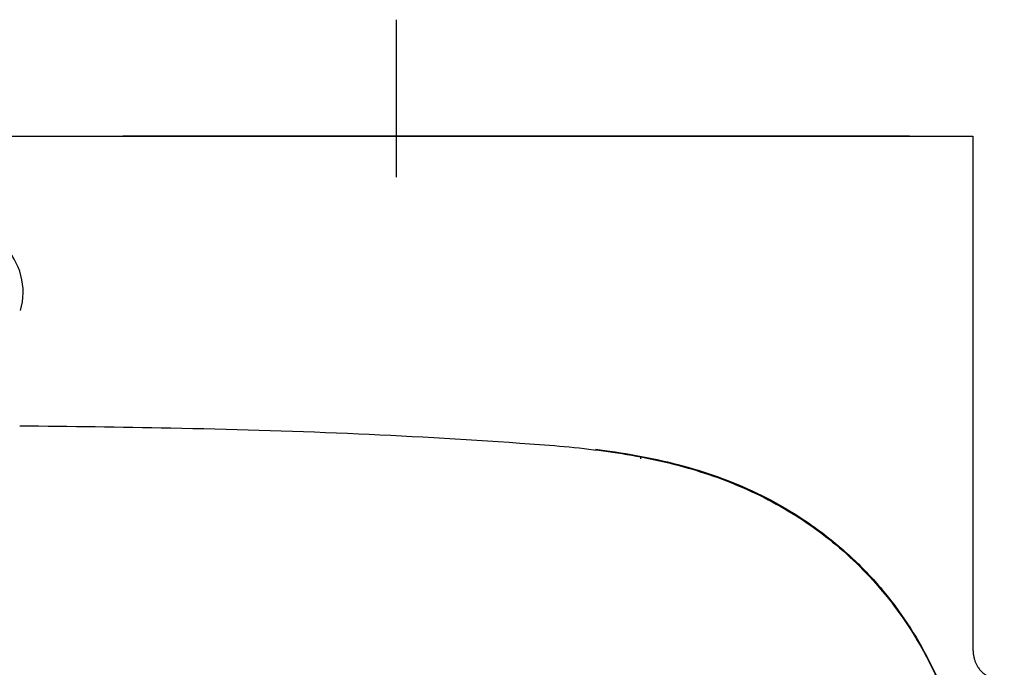
# Model space of a CAD drawing. Units: millimetres. Extents: x -21 to 1165, y -35 to 2024.
# Drawn here: x 186 to 329, y 624 to 719 of the extents above; entities that cross this region are included whole.
import ezdxf

# ---------------------------------------------------------------- set-up
doc = ezdxf.new("R2010")
doc.units = ezdxf.units.MM
for name, color, linetype in [('(2_2)\xa0407131038_', 7, 'Continuous'), ('(3_3)\xa0406582LS1_', 7, 'Continuous'), ('(3_3)\xa0407102031_', 7, 'Continuous'), ('(4_4)\xa0406776031_', 7, 'Continuous'), ('Default', 7, 'Continuous')]:
    doc.layers.add(name, color=color, linetype=linetype)

# ---------------------------------------------------------------- blocks, each defined once
blk = doc.blocks.new('SE2')
at = {"layer": '(2_2)\xa0407131038_', "color": 7, "linetype": 'Continuous'}
for p, q in [((179.34, 701.69), (200.2, 701.69)), ((200.2, 701.69), (258.59, 701.69)), ((258.59, 701.69), (288.63, 701.69)), ((288.63, 701.69), (324.75, 701.69))]:
    blk.add_line(p, q, dxfattribs=at)
blk.add_arc((176.55, 678.94), 9.5, 343.2817, 46.1811, dxfattribs=at)
for points, degree in [([(324.75, 701.69), (324.75, 686.29), (324.75, 670.34), (324.75, 654.73), (324.75, 640.35), (324.75, 628.1)], 5), ([(324.75, 628.1), (324.75, 625.71), (324.75, 623.59), (327.07, 622.33), (329.37, 622.11)], 4)]:
    blk.add_open_spline(points, degree=degree, dxfattribs=at)
blk.add_open_spline([(269.65, 655.97), (270.1, 655.91), (270.55, 655.86), (275.11, 655.24), (279.21, 654.46), (287.12, 652.21), (290.95, 650.75), (296.45, 647.93), (298.26, 646.88), (301.72, 644.59), (303.38, 643.35), (306.53, 640.7), (308.03, 639.29), (310.87, 636.29), (312.21, 634.68), (315.94, 629.69), (318.01, 626.12), (320.53, 620.47), (321.27, 618.52), (321.9, 616.56)], degree=3, knots=[0.1113937, 0.1113937, 0.1113937, 0.1113937, 0.125, 0.125, 0.25, 0.25, 0.375, 0.375, 0.4375, 0.4375, 0.5, 0.5, 0.5625, 0.5625, 0.625, 0.625, 0.75, 0.75, 0.8121627, 0.8121627, 0.8121627, 0.8121627], dxfattribs=at)
at = {"layer": '(3_3)\xa0406582LS1_', "color": 7, "linetype": 'Continuous'}
for points, knots in [([(185.55, 659.4), (192.91, 659.33), (208.88, 659.12), (233.24, 658.42), (250.22, 657.48), (258.6, 656.88)], [0.2148522, 0.2148522, 0.2148522, 0.2148522, 0.4517822, 0.7294801, 1, 1, 1, 1]), ([(258.6, 656.88), (262.45, 656.61), (269.99, 656.02), (281.02, 654.09), (291.34, 650.64), (300.77, 645.48), (309.12, 638.5), (316.71, 628.94), (323.03, 615.42), (324.76, 604.36), (324.76, 598.15)], [0, 0, 0, 0, 0.116942, 0.228717, 0.337943, 0.444946, 0.552256, 0.665632, 0.812185, 1, 1, 1, 1])]:
    blk.add_open_spline(points, degree=3, knots=knots, dxfattribs=at)
at = {"layer": '(3_3)\xa0407102031_', "color": 7, "linetype": 'Continuous'}
blk.add_line((276.29, 654.58), (276.29, 654.88), dxfattribs=at)
at = {"layer": '(4_4)\xa0406776031_', "color": 7, "linetype": 'Continuous'}
for p, q in [((279.7, 701.69), (200.62, 701.69)), ((300.14, 701.69), (279.7, 701.69)), ((315.54, 701.69), (300.14, 701.69)), ((315.54, 701.69), (320.55, 701.69))]:
    blk.add_line(p, q, dxfattribs=at)

msp = doc.modelspace()

# ---------------------------------------------------------------- linework, layer by layer
at = {"layer": 'Default', "color": 7, "linetype": 'Continuous'}
msp.add_line((240.55, 718.69), (240.55, 695.69), dxfattribs=at)

# ---------------------------------------------------------------- block references
at = {"layer": 'Default'}
msp.add_blockref('SE2', (0, 0), dxfattribs=at)

doc.saveas('drawing.dxf')
